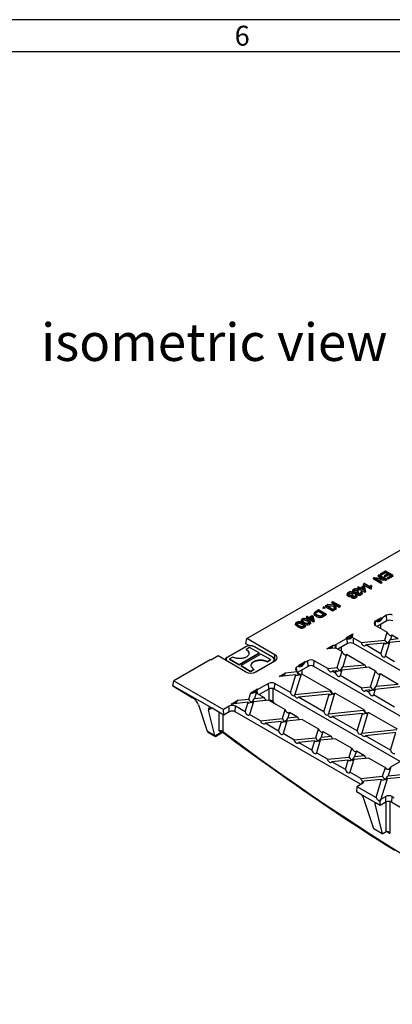
# Model space of a CAD drawing. Units: millimetres. Extents: x 56 to 3304, y 56 to 2320.
# Drawn here: x 2114 to 2391, y 1586 to 2320 of the extents above; entities that cross this region are included whole.
import ezdxf

# ---------------------------------------------------------------- set-up
doc = ezdxf.new("R2010")
doc.units = ezdxf.units.MM
doc.header["$LTSCALE"] = 8
doc.layers.add('HAURATON_FRAME_LOGO', color=1, linetype='Continuous')
doc.layers.add('HAURATON_TEXT', color=40, linetype='Continuous')
doc.layers.add('HAURATON_PRODUCT_CONTOUR', color=7, linetype='Continuous', lineweight=25)
doc.styles.add('SLDTEXTSTYLE1', font='GOTHIC.TTF', dxfattribs={"width": 0.913})
doc.styles.add('SLDTEXTSTYLE2', font='ARIAL.TTF', dxfattribs={"width": 0.948})

msp = doc.modelspace()

# ---------------------------------------------------------------- linework, layer by layer
at = {"layer": 'HAURATON_FRAME_LOGO'}
for p, q in [((3304, 2320), (56, 2320)), ((3280, 2296), (80, 2296))]:
    msp.add_line(p, q, dxfattribs=at)
at = {"layer": 'HAURATON_PRODUCT_CONTOUR'}
for p, q in [((2282.83, 1858.68), (2403.91, 1928.58)), ((2382.44, 1906.89), (2386.2, 1909.06)), ((2386.05, 1908.66), (2382.72, 1906.73)), ((2388.39, 1907.31), (2386.05, 1908.66)), ((2386.05, 1908.66), (2386.05, 1907.63)), ((2386.2, 1909.06), (2391.47, 1906.01)), ((2377.26, 1903.9), (2376.88, 1903.09)), ((2382.54, 1899.82), (2376.88, 1903.09)), ((2377.26, 1903.9), (2377.81, 1904.22)), ((2382.54, 1900.86), (2377.26, 1903.9)), ((2377.81, 1904.22), (2385.49, 1903.25)), ((2385.96, 1902.83), (2378.28, 1903.8)), ((2378.28, 1903.8), (2382.96, 1901.1)), ((2380.82, 1905.95), (2380.44, 1905.14)), ((2383.2, 1903.54), (2380.44, 1905.14)), ((2386.05, 1901.85), (2380.44, 1902.55)), ((2380.82, 1905.95), (2381.24, 1906.2)), ((2385.49, 1903.25), (2380.82, 1905.95)), ((2381.24, 1906.2), (2386.51, 1903.15)), ((2382.44, 1906.89), (2382.06, 1906.08)), ((2382.72, 1905.7), (2382.06, 1906.08)), ((2382.72, 1906.73), (2382.44, 1906.89)), ((2382.96, 1901.1), (2382.54, 1900.86)), ((2386.05, 1907.63), (2382.72, 1905.7)), ((2382.72, 1906.73), (2382.72, 1905.7)), ((2382.96, 1901.1), (2383.34, 1900.28)), ((2385.41, 1905.59), (2385.04, 1904.78)), ((2385.69, 1904.4), (2385.04, 1904.78)), ((2385.41, 1905.59), (2388.39, 1907.31)), ((2385.69, 1905.44), (2385.41, 1905.59)), ((2388.66, 1907.15), (2385.69, 1905.44)), ((2388.66, 1906.12), (2385.69, 1904.4)), ((2385.69, 1905.44), (2385.69, 1904.4)), ((2386.51, 1903.15), (2385.96, 1902.83)), ((2385.96, 1902.83), (2386.05, 1901.85)), ((2387.49, 1906.79), (2386.05, 1907.63)), ((2386.89, 1902.33), (2386.05, 1901.85)), ((2386.51, 1903.15), (2386.89, 1902.33)), ((2387.59, 1904.09), (2387.21, 1903.27)), ((2387.86, 1902.89), (2387.21, 1903.27)), ((2387.59, 1904.09), (2390.78, 1905.93)), ((2387.86, 1903.93), (2387.59, 1904.09)), ((2391.47, 1906.01), (2387.86, 1903.93)), ((2391.85, 1905.2), (2387.86, 1902.89)), ((2387.86, 1903.93), (2387.86, 1902.89)), ((2390.78, 1905.93), (2388.66, 1907.15)), ((2388.66, 1907.15), (2388.66, 1906.12)), ((2389.89, 1905.41), (2388.66, 1906.12)), ((2361.75, 1894.71), (2361.49, 1893.92)), ((2362.7, 1895.26), (2362.89, 1894.34)), ((2365.24, 1895.61), (2364.91, 1895.38)), ((2365.62, 1894.83), (2364.97, 1894.36)), ((2365.56, 1897.15), (2365.18, 1896.33)), ((2366.14, 1895.78), (2365.18, 1896.33)), ((2365.21, 1893.76), (2365.43, 1893.91)), ((2365.43, 1893.91), (2365.62, 1893.78)), ((2365.56, 1897.15), (2365.91, 1897.35)), ((2366.94, 1896.35), (2365.56, 1897.15)), ((2365.76, 1893.46), (2365.62, 1893.78)), ((2366.21, 1895.93), (2365.83, 1895.12)), ((2366.56, 1894.7), (2365.83, 1895.12)), ((2365.91, 1897.35), (2367.28, 1896.55)), ((2366.21, 1895.93), (2366.94, 1896.35)), ((2366.56, 1895.73), (2366.21, 1895.93)), ((2367.28, 1896.15), (2366.56, 1895.73)), ((2366.56, 1895.73), (2366.56, 1894.7)), ((2367.28, 1895.12), (2366.56, 1894.7)), ((2367.28, 1896.55), (2369.75, 1897.98)), ((2370.77, 1894.14), (2367.28, 1896.15)), ((2367.28, 1896.15), (2367.28, 1895.12)), ((2370.77, 1893.11), (2367.28, 1895.12)), ((2369.78, 1897.59), (2367.63, 1896.35)), ((2367.63, 1896.35), (2370.41, 1894.75)), ((2367.79, 1893.64), (2368.17, 1893.82)), ((2369.58, 1896.44), (2368.53, 1895.83)), ((2369.91, 1899.66), (2369.53, 1898.84)), ((2375.19, 1895.58), (2369.53, 1898.84)), ((2369.78, 1897.59), (2369.58, 1896.44)), ((2369.89, 1895.05), (2369.58, 1896.44)), ((2369.75, 1897.98), (2370.22, 1897.7)), ((2370.41, 1894.75), (2369.78, 1897.59)), ((2369.91, 1899.66), (2370.26, 1899.86)), ((2375.19, 1896.61), (2369.91, 1899.66)), ((2370.22, 1897.7), (2370.99, 1894.27)), ((2370.22, 1897.7), (2370.48, 1896.96)), ((2370.26, 1899.86), (2374.92, 1897.17)), ((2370.48, 1896.96), (2371.27, 1893.4)), ((2370.99, 1894.27), (2370.77, 1894.14)), ((2370.77, 1894.14), (2370.77, 1893.11)), ((2370.99, 1894.27), (2371.27, 1893.4)), ((2375.02, 1897.99), (2374.77, 1897.25)), ((2375.35, 1896.71), (2375.19, 1896.61)), ((2375.19, 1896.61), (2375.19, 1895.58)), ((2375.65, 1895.85), (2375.19, 1895.58)), ((2375.24, 1898.49), (2375.5, 1898.34)), ((2382.54, 1900.86), (2382.54, 1899.82)), ((2383.34, 1900.28), (2382.54, 1899.82)), ((2346.31, 1886.03), (2346.73, 1886.27)), ((2346.73, 1886.27), (2352, 1883.23)), ((2357.76, 1892.41), (2357.5, 1891.62)), ((2358.72, 1892.96), (2358.91, 1892.04)), ((2361.25, 1893.31), (2360.92, 1893.08)), ((2361.63, 1892.52), (2360.98, 1892.06)), ((2361.22, 1891.45), (2361.45, 1891.61)), ((2361.45, 1891.61), (2361.64, 1891.47)), ((2361.77, 1891.16), (2361.64, 1891.47)), ((2361.77, 1891.16), (2361.89, 1890.59)), ((2363.8, 1891.34), (2364.18, 1891.52)), ((2364.71, 1890.34), (2364.45, 1891.13)), ((2365.76, 1893.46), (2365.87, 1892.89)), ((2368.7, 1892.64), (2368.43, 1893.43)), ((2371.27, 1893.4), (2370.77, 1893.11)), ((2334.41, 1879.17), (2336.25, 1880.23)), ((2336.1, 1879.83), (2334.75, 1879.04)), ((2334.75, 1879.04), (2334.94, 1878.12)), ((2340.83, 1877.09), (2336.1, 1879.83)), ((2336.1, 1879.83), (2336.1, 1878.79)), ((2336.25, 1880.23), (2341.53, 1877.18)), ((2339.76, 1882.25), (2339.38, 1881.44)), ((2340.11, 1881.02), (2339.38, 1881.44)), ((2339.76, 1882.25), (2340.11, 1882.45)), ((2340.11, 1882.05), (2339.76, 1882.25)), ((2340.11, 1882.45), (2340.45, 1882.25)), ((2340.45, 1882.25), (2340.11, 1882.05)), ((2340.11, 1882.05), (2340.11, 1881.02)), ((2340.83, 1881.44), (2340.11, 1881.02)), ((2340.45, 1882.25), (2340.83, 1881.44)), ((2341.51, 1883.26), (2341.13, 1882.45)), ((2346.79, 1879.18), (2341.13, 1882.45)), ((2341.51, 1883.26), (2341.86, 1883.46)), ((2346.79, 1880.22), (2341.51, 1883.26)), ((2341.86, 1883.46), (2347.14, 1880.42)), ((2342.66, 1883.92), (2342.24, 1883.25)), ((2342.66, 1883.92), (2343.16, 1884.22)), ((2348.15, 1883.5), (2342.66, 1883.92)), ((2347.89, 1882.54), (2342.76, 1882.94)), ((2343.16, 1884.22), (2348.15, 1883.76)), ((2346.31, 1886.03), (2345.93, 1885.22)), ((2347.89, 1884.09), (2345.93, 1885.22)), ((2348.15, 1884.97), (2346.31, 1886.03)), ((2347.14, 1880.42), (2346.79, 1880.22)), ((2346.79, 1880.22), (2346.79, 1879.18)), ((2347.51, 1879.6), (2346.79, 1879.18)), ((2347.14, 1880.42), (2347.51, 1879.6)), ((2348.15, 1884.97), (2347.89, 1884.09)), ((2347.89, 1883.79), (2347.89, 1884.09)), ((2348.15, 1883.5), (2347.89, 1882.54)), ((2347.89, 1879.82), (2347.89, 1882.54)), ((2348.15, 1881.01), (2347.89, 1879.82)), ((2348.98, 1880.45), (2347.89, 1879.82)), ((2348.15, 1883.76), (2348.15, 1884.97)), ((2348.15, 1881.01), (2348.15, 1883.5)), ((2348.71, 1881.33), (2348.15, 1881.01)), ((2351.58, 1882.99), (2348.71, 1884.64)), ((2348.71, 1884.64), (2348.71, 1881.33)), ((2348.71, 1884.64), (2348.98, 1883.45)), ((2348.71, 1881.33), (2348.98, 1880.45)), ((2348.98, 1883.45), (2348.98, 1880.45)), ((2351.58, 1881.95), (2348.98, 1883.45)), ((2352, 1883.23), (2351.58, 1882.99)), ((2351.58, 1882.99), (2351.58, 1881.95)), ((2352.38, 1882.41), (2351.58, 1881.95)), ((2352, 1883.23), (2352.38, 1882.41)), ((2323.46, 1872.67), (2323.19, 1871.88)), ((2324.33, 1873.12), (2324.52, 1872.19)), ((2327.33, 1875.07), (2326.95, 1874.26)), ((2327.91, 1873.7), (2326.95, 1874.26)), ((2327.33, 1875.07), (2327.67, 1875.27)), ((2328.7, 1874.28), (2327.33, 1875.07)), ((2327.98, 1873.86), (2327.6, 1873.04)), ((2327.67, 1875.27), (2329.05, 1874.48)), ((2328.01, 1872.47), (2327.82, 1871.54)), ((2327.98, 1873.86), (2328.7, 1874.28)), ((2328.32, 1873.66), (2327.98, 1873.86)), ((2329.05, 1874.08), (2328.32, 1873.66)), ((2328.32, 1873.66), (2328.32, 1872.69)), ((2329.05, 1873.04), (2328.38, 1872.66)), ((2329.05, 1874.48), (2331.52, 1875.9)), ((2332.53, 1872.07), (2329.05, 1874.08)), ((2329.05, 1874.08), (2329.05, 1873.04)), ((2332.53, 1871.03), (2329.05, 1873.04)), ((2331.54, 1875.52), (2329.4, 1874.28)), ((2329.4, 1874.28), (2332.18, 1872.67)), ((2331.35, 1874.37), (2330.29, 1873.76)), ((2331.54, 1875.52), (2331.35, 1874.37)), ((2331.66, 1872.97), (2331.35, 1874.37)), ((2331.52, 1875.9), (2331.99, 1875.63)), ((2332.18, 1872.67), (2331.54, 1875.52)), ((2331.99, 1875.63), (2332.76, 1872.2)), ((2331.99, 1875.63), (2332.24, 1874.89)), ((2332.24, 1874.89), (2333.04, 1871.33)), ((2332.76, 1872.2), (2332.53, 1872.07)), ((2332.53, 1872.07), (2332.53, 1871.03)), ((2332.76, 1872.2), (2333.04, 1871.33)), ((2333.29, 1878.12), (2333.03, 1877.33)), ((2333.73, 1877.93), (2333.86, 1877.53)), ((2336.1, 1878.79), (2334.94, 1878.12)), ((2339.94, 1876.58), (2336.1, 1878.79)), ((2339.5, 1876.32), (2340.83, 1877.09)), ((2341.53, 1877.18), (2339.78, 1876.17)), ((2339.78, 1876.17), (2339.97, 1875.25)), ((2341.9, 1876.36), (2339.97, 1875.25)), ((2341.53, 1877.18), (2341.9, 1876.36)), ((2377.87, 1871.45), (2382.65, 1874.21)), ((2379.23, 1871.59), (2377.87, 1871.45)), ((2379.23, 1871.59), (2378.59, 1871.22)), ((2387.13, 1871.85), (2379.94, 1867.7)), ((2382.65, 1874.21), (2384, 1874.34)), ((2386.95, 1876.04), (2384, 1874.34)), ((2387.13, 1871.85), (2386.95, 1876.04)), ((2319.37, 1870.31), (2319.1, 1869.52)), ((2320.24, 1870.75), (2320.43, 1869.83)), ((2323.92, 1870.11), (2323.73, 1869.18)), ((2325.49, 1868.78), (2325.31, 1868.18)), ((2326.18, 1868.06), (2325.92, 1868.85)), ((2329.59, 1871.14), (2329.4, 1870.54)), ((2330.27, 1870.42), (2330.01, 1871.21)), ((2333.04, 1871.33), (2332.53, 1871.03)), ((2378.71, 1868.41), (2378.59, 1871.22)), ((2378.59, 1868.48), (2387.46, 1863.36)), ((2382.4, 1869.12), (2382.4, 1866.28)), ((2282.02, 1854.85), (2282.83, 1858.68)), ((2303.74, 1846.61), (2282.83, 1858.68)), ((2356.73, 1858.6), (2349.25, 1854.28)), ((2356.73, 1858.6), (2356.97, 1859.38)), ((2356.97, 1859.38), (2361.74, 1862.14)), ((2357.79, 1854.91), (2357.64, 1858.17)), ((2361.74, 1862.14), (2360.96, 1859.58)), ((2362.16, 1854.91), (2362.34, 1859.1)), ((2368.04, 1855.82), (2362.34, 1859.1)), ((2368.04, 1855.82), (2385.71, 1857.61)), ((2385.71, 1857.61), (2387.46, 1863.36)), ((2390.81, 1861.43), (2389.77, 1858.03)), ((2389.77, 1858.03), (2395.66, 1858.63)), ((2390.81, 1861.43), (2395.66, 1858.63)), ((2281.76, 1852.63), (2268.33, 1844.87)), ((2282.01, 1852.6), (2268.58, 1844.85)), ((2284.5, 1853.42), (2282.02, 1854.85)), ((2284.84, 1852.03), (2282.37, 1850.6)), ((2282.37, 1850.6), (2282.37, 1850.36)), ((2291.91, 1847.95), (2284.84, 1852.03)), ((2301.81, 1844.85), (2288.38, 1852.6)), ((2302.06, 1844.87), (2288.63, 1852.63)), ((2342.33, 1850.93), (2347.1, 1853.69)), ((2349.12, 1851.62), (2342.33, 1850.93)), ((2347.1, 1853.69), (2348.68, 1853.85)), ((2349.37, 1851.47), (2349.25, 1854.28)), ((2349.25, 1851.54), (2353.77, 1848.93)), ((2357.79, 1854.91), (2350.6, 1850.76)), ((2353.06, 1852.18), (2353.06, 1849.34)), ((2455.61, 1800.96), (2362.16, 1854.91)), ((2384.99, 1855.27), (2371.38, 1853.89)), ((2382.59, 1847.41), (2371.38, 1853.89)), ((2382.59, 1847.41), (2384.99, 1855.27)), ((2389.05, 1855.68), (2385.93, 1845.48)), ((2399.01, 1856.7), (2389.05, 1855.68)), ((2255.4, 1842.85), (2228.37, 1827.24)), ((2255.87, 1842.57), (2255.4, 1842.85)), ((2261.35, 1845.74), (2255.87, 1842.57)), ((2281.78, 1833.94), (2261.35, 1845.74)), ((2272.47, 1844.89), (2269.99, 1843.46)), ((2269.99, 1843.46), (2277.06, 1839.38)), ((2269.99, 1843.46), (2269.99, 1843.22)), ((2269.99, 1843.22), (2277.06, 1839.13)), ((2277.06, 1839.38), (2291.91, 1847.95)), ((2277.06, 1839.13), (2291.91, 1847.71)), ((2293.33, 1847.13), (2278.48, 1838.56)), ((2291.91, 1847.95), (2291.91, 1847.71)), ((2300.4, 1843.05), (2293.33, 1847.13)), ((2297.92, 1841.62), (2300.4, 1843.05)), ((2297.92, 1841.38), (2300.4, 1842.81)), ((2300.4, 1843.05), (2300.4, 1842.81)), ((2303.58, 1843.05), (2303.74, 1846.61)), ((2303.63, 1842.04), (2303.63, 1842.6)), ((2303.63, 1842.6), (2303.63, 1842.59)), ((2350.16, 1837.09), (2353.77, 1848.93)), ((2357.12, 1847), (2354.22, 1837.51)), ((2357.12, 1847), (2370.66, 1839.18)), ((2392.93, 1841.45), (2385.93, 1845.48)), ((2277.06, 1839.38), (2277.06, 1839.13)), ((2278.48, 1838.56), (2285.55, 1834.48)), ((2278.48, 1838.56), (2278.48, 1838.32)), ((2278.48, 1838.32), (2285.55, 1834.24)), ((2285.55, 1834.48), (2288.02, 1835.91)), ((2285.55, 1834.24), (2288.02, 1835.66)), ((2288.02, 1835.91), (2288.02, 1835.66)), ((2288.38, 1833.42), (2301.81, 1841.18)), ((2289.6, 1833.94), (2303.74, 1842.1)), ((2297.92, 1841.62), (2297.92, 1841.38)), ((2321.18, 1838.08), (2319.9, 1837.34)), ((2320.02, 1834.53), (2319.9, 1837.34)), ((2328.44, 1837.97), (2320.6, 1833.45)), ((2321.18, 1838.08), (2321.42, 1838.86)), ((2321.42, 1838.86), (2326.19, 1841.62)), ((2323.71, 1835.24), (2323.71, 1832.13)), ((2328.26, 1842.16), (2325.96, 1840.83)), ((2326.19, 1841.62), (2325.96, 1840.83)), ((2328.44, 1837.97), (2328.26, 1842.16)), ((2332.81, 1837.97), (2333, 1842.16)), ((2426.27, 1784.02), (2332.81, 1837.97)), ((2343.03, 1836.37), (2333, 1842.16)), ((2343.03, 1836.37), (2350.16, 1837.09)), ((2353.5, 1835.16), (2352.25, 1831.05)), ((2374, 1837.25), (2353.5, 1835.16)), ((2354.22, 1837.51), (2370.66, 1839.18)), ((2374, 1837.25), (2378.66, 1834.56)), ((2285.55, 1834.48), (2285.55, 1834.24)), ((2288.34, 1833.4), (2288.38, 1833.42)), ((2288.38, 1833.42), (2288.39, 1833.41)), ((2306.78, 1830.41), (2311.56, 1833.16)), ((2319.23, 1831.67), (2306.78, 1830.41)), ((2311.56, 1833.16), (2319.94, 1834.02)), ((2315.22, 1818.55), (2319.23, 1831.67)), ((2323.28, 1832.09), (2318.67, 1816.99)), ((2319.9, 1834.6), (2320.09, 1834.5)), ((2319.94, 1834.02), (2320.09, 1834.5)), ((2320.89, 1833.09), (2320.89, 1833.61)), ((2324.11, 1832.17), (2323.28, 1832.09)), ((2324.11, 1832.17), (2344.98, 1820.13)), ((2349.44, 1834.75), (2346.38, 1834.44)), ((2348.9, 1832.98), (2346.38, 1834.44)), ((2348.9, 1832.98), (2349.44, 1834.75)), ((2367.92, 1822), (2352.25, 1831.05)), ((2375.05, 1822.73), (2378.66, 1834.56)), ((2382.01, 1832.63), (2379.11, 1823.14)), ((2382.01, 1832.63), (2395.55, 1824.81)), ((2227.74, 1823.52), (2228.37, 1827.24)), ((2256.91, 1806.68), (2227.74, 1823.52)), ((2227.74, 1823.52), (2242.4, 1814.58)), ((2228.37, 1827.24), (2265.39, 1805.87)), ((2285.87, 1818.34), (2290.65, 1821.09)), ((2290.65, 1821.09), (2290.41, 1820.31)), ((2298.91, 1825.22), (2290.56, 1820.4)), ((2290.68, 1817.59), (2290.56, 1820.4)), ((2299.1, 1821.03), (2291.91, 1816.88)), ((2299.1, 1821.03), (2298.91, 1825.22)), ((2299.33, 1812.6), (2299.33, 1821.15)), ((2302.15, 1821.48), (2302.15, 1811.66)), ((2303.47, 1821.03), (2303.65, 1825.22)), ((2396.92, 1767.08), (2303.47, 1821.03)), ((2315.22, 1818.55), (2303.65, 1825.22)), ((2367.92, 1822), (2375.05, 1822.73)), ((2374.33, 1820.38), (2371.27, 1820.07)), ((2373.79, 1818.61), (2374.33, 1820.38)), ((2378.39, 1820.8), (2377.14, 1816.68)), ((2398.89, 1822.88), (2378.39, 1820.8)), ((2379.11, 1823.14), (2395.55, 1824.81)), ((2276.01, 1812.64), (2284.39, 1813.5)), ((2284.39, 1813.5), (2285.87, 1818.34)), ((2289.8, 1818.33), (2288.45, 1813.91)), ((2288.45, 1813.91), (2295.77, 1814.65)), ((2290.56, 1817.66), (2295.77, 1814.65)), ((2318.67, 1816.99), (2344.83, 1819.65)), ((2344.12, 1817.31), (2321.37, 1814.99)), ((2340.11, 1804.18), (2321.37, 1814.99)), ((2340.11, 1804.18), (2344.12, 1817.31)), ((2348.17, 1817.72), (2343.56, 1802.62)), ((2344.83, 1819.65), (2344.98, 1820.13)), ((2349, 1817.8), (2348.17, 1817.72)), ((2349, 1817.8), (2369.87, 1805.76)), ((2373.79, 1818.61), (2371.27, 1820.07)), ((2392.81, 1807.63), (2377.14, 1816.68)), ((2246.75, 1809.31), (2253.27, 1789.64)), ((2256.73, 1806.78), (2254.34, 1805.4)), ((2265.57, 1801.68), (2256.91, 1806.68)), ((2269.57, 1808.28), (2265.39, 1805.87)), ((2265.57, 1801.68), (2265.39, 1805.87)), ((2269.75, 1804.09), (2269.57, 1808.28)), ((2271.23, 1809.89), (2276.01, 1812.64)), ((2283.68, 1811.15), (2271.23, 1809.89)), ((2274.12, 1804.09), (2274.31, 1808.28)), ((2281.53, 1804.11), (2274.31, 1808.28)), ((2281.53, 1804.11), (2283.68, 1811.15)), ((2287.74, 1811.57), (2284.87, 1802.18)), ((2299.11, 1812.72), (2287.74, 1811.57)), ((2299.11, 1812.72), (2311.29, 1805.69)), ((2301.14, 1811.55), (2301.28, 1811.63)), ((2301.66, 1811.25), (2301.84, 1811.36)), ((2302.25, 1811.06), (2302.74, 1810.63)), ((2309.28, 1799.13), (2311.29, 1805.69)), ((2369.72, 1805.28), (2369.87, 1805.76)), ((2258.97, 1786.35), (2254.34, 1805.4)), ((2262.2, 1789.79), (2262.2, 1803.63)), ((2265.02, 1802), (2265.02, 1789.31)), ((2269.75, 1804.09), (2265.57, 1801.68)), ((2367.58, 1750.14), (2274.12, 1804.09)), ((2293.03, 1797.47), (2284.87, 1802.18)), ((2293.03, 1797.47), (2309.28, 1799.13)), ((2324, 1798.36), (2312.63, 1797.2)), ((2314.63, 1803.76), (2313.34, 1799.54)), ((2313.34, 1799.54), (2320.66, 1800.29)), ((2314.63, 1803.76), (2320.66, 1800.29)), ((2324, 1798.36), (2336.18, 1791.32)), ((2343.56, 1802.62), (2369.72, 1805.28)), ((2369.01, 1802.94), (2346.26, 1800.62)), ((2365, 1789.81), (2346.26, 1800.62)), ((2365, 1789.81), (2369.01, 1802.94)), ((2373.06, 1803.35), (2368.45, 1788.25)), ((2373.89, 1803.43), (2373.06, 1803.35)), ((2373.89, 1803.43), (2394.76, 1791.39)), ((2308.57, 1796.79), (2296.37, 1795.54)), ((2306.42, 1789.74), (2296.37, 1795.54)), ((2306.42, 1789.74), (2308.57, 1796.79)), ((2312.63, 1797.2), (2309.76, 1787.81)), ((2334.17, 1784.76), (2336.18, 1791.32)), ((2368.45, 1788.25), (2394.61, 1790.91)), ((2258.97, 1786.35), (2253.27, 1789.64)), ((2254.06, 1788.75), (2259.26, 1785.75)), ((2259.03, 1786.16), (2264.13, 1789.11)), ((2259.33, 1785.75), (2264.77, 1788.88)), ((2317.92, 1783.1), (2309.76, 1787.81)), ((2317.92, 1783.1), (2334.17, 1784.76)), ((2348.89, 1783.99), (2337.52, 1782.83)), ((2339.52, 1789.39), (2338.23, 1785.17)), ((2338.23, 1785.17), (2345.55, 1785.92)), ((2339.52, 1789.39), (2345.55, 1785.92)), ((2348.89, 1783.99), (2361.07, 1776.96)), ((2393.9, 1788.57), (2371.15, 1786.25)), ((2389.89, 1775.44), (2371.15, 1786.25)), ((2389.89, 1775.44), (2393.9, 1788.57)), ((2333.46, 1782.42), (2321.26, 1781.17)), ((2331.31, 1775.38), (2321.26, 1781.17)), ((2331.31, 1775.38), (2333.46, 1782.42)), ((2337.52, 1782.83), (2334.65, 1773.45)), ((2359.07, 1770.39), (2361.07, 1776.96)), ((2342.81, 1768.74), (2334.65, 1773.45)), ((2342.81, 1768.74), (2359.07, 1770.39)), ((2373.78, 1769.62), (2362.41, 1768.46)), ((2364.41, 1775.03), (2363.12, 1770.8)), ((2363.12, 1770.8), (2370.44, 1771.55)), ((2364.41, 1775.03), (2370.44, 1771.55)), ((2373.78, 1769.62), (2385.18, 1763.04)), ((2358.35, 1768.05), (2346.15, 1766.81)), ((2356.2, 1761.01), (2346.15, 1766.81)), ((2356.2, 1761.01), (2358.35, 1768.05)), ((2362.41, 1768.46), (2359.54, 1759.08)), ((2383.96, 1756.02), (2385.99, 1762.69)), ((2390.05, 1763.12), (2388.01, 1756.44)), ((2390.05, 1763.12), (2398.28, 1767.86)), ((2367.7, 1754.37), (2359.54, 1759.08)), ((2367.7, 1754.37), (2383.96, 1756.02)), ((2413.46, 1756.75), (2387.3, 1754.09)), ((2388.01, 1756.44), (2414.17, 1759.1)), ((2364.75, 1748.51), (2364.57, 1744.53)), ((2364.75, 1748.51), (2368.93, 1750.92)), ((2364.75, 1748.51), (2379.13, 1740.21)), ((2368.81, 1750.85), (2368.88, 1752.45)), ((2369.91, 1752.32), (2369.9, 1752.18)), ((2383.24, 1753.68), (2369.91, 1752.32)), ((2379.13, 1740.21), (2383.24, 1753.68)), ((2387.3, 1754.09), (2382.69, 1738.99)), ((2367.59, 1742.79), (2364.57, 1744.53)), ((2379.23, 1736.07), (2367.59, 1742.79)), ((2377.3, 1716.77), (2369.38, 1740.65)), ((2386.24, 1740.93), (2382.93, 1739.01)), ((2386.43, 1736.74), (2386.24, 1740.93)), ((2390.79, 1736.74), (2390.98, 1740.93)), ((2390.98, 1740.93), (2392.59, 1740)), ((2379.15, 1736.11), (2378.2, 1735.56)), ((2378.2, 1735.56), (2383.66, 1713.1)), ((2382.25, 1734.33), (2379.23, 1736.07)), ((2382.25, 1734.33), (2382.1, 1737.59)), ((2386.43, 1736.74), (2382.25, 1734.33)), ((2382.69, 1738.99), (2382.93, 1739.01)), ((2386.53, 1714.75), (2386.53, 1736.8)), ((2389.36, 1737.21), (2389.36, 1713.29)), ((2390.79, 1736.74), (2484.25, 1682.79)), ((2383.66, 1713.1), (2377.3, 1716.77)), ((2383.66, 1713.1), (2386.53, 1714.75)), ((2389.36, 1713.29), (2386.68, 1714.83))]:
    msp.add_line(p, q, dxfattribs=at)
at = {"layer": 'HAURATON_PRODUCT_CONTOUR', "flags": 128}
for points in [[(2362.17, 1892.63), (2361.87, 1892.84), (2361.63, 1893.08), (2361.5, 1893.33), (2361.44, 1893.59), (2361.46, 1893.83), (2361.5, 1893.92)], [(2362.36, 1893.55), (2362.09, 1893.74), (2361.89, 1893.95), (2361.76, 1894.18), (2361.71, 1894.41), (2361.73, 1894.62), (2361.8, 1894.83), (2361.94, 1895.03), (2362.13, 1895.22), (2362.45, 1895.44)], [(2362.7, 1895.26), (2362.5, 1895.13), (2362.33, 1894.98), (2362.15, 1894.67), (2362.16, 1894.35), (2362.24, 1894.18), (2362.36, 1894.02), (2362.71, 1893.75)], [(2365.17, 1892.27), (2365, 1892.39), (2364.87, 1892.52), (2364.79, 1892.66), (2364.76, 1892.81), (2364.81, 1893.08), (2365.12, 1893.6)], [(2364.91, 1895.38), (2364.94, 1894.87), (2364.97, 1894.36)], [(2365.62, 1893.78), (2365.38, 1893.6), (2365.2, 1893.39), (2365.07, 1893.11), (2365.1, 1892.87), (2365.25, 1892.66), (2365.49, 1892.48)], [(2365.24, 1895.61), (2365.43, 1895.22), (2365.62, 1894.83)], [(2367.79, 1893.64), (2367.61, 1893.25), (2367.43, 1892.86)], [(2367.54, 1892.51), (2367.73, 1892.65), (2367.89, 1892.79), (2368.02, 1893.07), (2367.99, 1893.35), (2367.79, 1893.64)], [(2368.17, 1893.82), (2368.34, 1893.6), (2368.45, 1893.37), (2368.48, 1893.19), (2368.45, 1893.01), (2368.37, 1892.83), (2368.23, 1892.66), (2368.05, 1892.51), (2367.84, 1892.37)], [(2375.35, 1896.71), (2375.5, 1896.28), (2375.65, 1895.85)], [(2375.5, 1898.34), (2375.65, 1897.95), (2375.8, 1897.56)], [(2358.19, 1890.33), (2357.88, 1890.54), (2357.65, 1890.78), (2357.51, 1891.03), (2357.46, 1891.29), (2357.48, 1891.53), (2357.51, 1891.62)], [(2358.38, 1891.25), (2358.11, 1891.44), (2357.9, 1891.65), (2357.78, 1891.88), (2357.73, 1892.11), (2357.74, 1892.32), (2357.81, 1892.52), (2357.95, 1892.73), (2358.15, 1892.92), (2358.47, 1893.14)], [(2358.72, 1892.96), (2358.51, 1892.83), (2358.34, 1892.67), (2358.17, 1892.37), (2358.18, 1892.05), (2358.25, 1891.88), (2358.38, 1891.72), (2358.73, 1891.45)], [(2358.38, 1891.25), (2358.32, 1890.98), (2358.26, 1890.7), (2358.19, 1890.33)], [(2360.82, 1890.75), (2360.69, 1890.36), (2360.56, 1889.97)], [(2361.18, 1889.97), (2361.02, 1890.08), (2360.89, 1890.21), (2360.81, 1890.36), (2360.77, 1890.51), (2360.83, 1890.78), (2361.13, 1891.3)], [(2360.92, 1893.08), (2360.95, 1892.57), (2360.98, 1892.06)], [(2361.18, 1889.97), (2361.13, 1889.69), (2361.07, 1889.41), (2360.99, 1889.04)], [(2361.64, 1891.47), (2361.4, 1891.29), (2361.21, 1891.09), (2361.08, 1890.81), (2361.11, 1890.57), (2361.27, 1890.35), (2361.5, 1890.18)], [(2361.25, 1893.31), (2361.44, 1892.92), (2361.63, 1892.52)], [(2361.89, 1890.59), (2361.63, 1890.4), (2361.46, 1890.21)], [(2362.36, 1893.55), (2362.31, 1893.28), (2362.25, 1893), (2362.17, 1892.63)], [(2363.8, 1891.34), (2363.63, 1890.95), (2363.45, 1890.56)], [(2363.68, 1890.3), (2363.61, 1890.4), (2363.45, 1890.56)], [(2363.56, 1890.21), (2363.75, 1890.34), (2363.9, 1890.49), (2364.04, 1890.76), (2364.01, 1891.05), (2363.8, 1891.34)], [(2364.18, 1891.52), (2364.36, 1891.3), (2364.47, 1891.07), (2364.49, 1890.89), (2364.46, 1890.71), (2364.38, 1890.53), (2364.25, 1890.36), (2364.07, 1890.21), (2363.85, 1890.07)], [(2363.85, 1890.07), (2363.91, 1889.79), (2363.97, 1889.51), (2364.04, 1889.14)], [(2364.7, 1890.34), (2364.75, 1890.21), (2364.75, 1890), (2364.7, 1889.79), (2364.58, 1889.59), (2364.41, 1889.4), (2364.19, 1889.24), (2364.04, 1889.14)], [(2364.8, 1893.05), (2364.67, 1892.66), (2364.54, 1892.27)], [(2365.17, 1892.27), (2365.11, 1891.99), (2365.06, 1891.71), (2364.98, 1891.34)], [(2365.87, 1892.89), (2365.62, 1892.7), (2365.45, 1892.51)], [(2367.67, 1892.6), (2367.59, 1892.71), (2367.43, 1892.86)], [(2367.84, 1892.37), (2367.89, 1892.09), (2367.95, 1891.81), (2368.03, 1891.44)], [(2368.69, 1892.64), (2368.73, 1892.52), (2368.74, 1892.3), (2368.68, 1892.09), (2368.57, 1891.89), (2368.4, 1891.7), (2368.18, 1891.54), (2368.03, 1891.44)], [(2334.65, 1876.22), (2334.2, 1876.52), (2333.8, 1876.85), (2333.49, 1877.2), (2333.35, 1877.45), (2333.27, 1877.71), (2333.26, 1877.97), (2333.34, 1878.23), (2333.49, 1878.45), (2333.69, 1878.66), (2334.03, 1878.92), (2334.41, 1879.17)], [(2334.75, 1879.04), (2334.34, 1878.78), (2334.04, 1878.54), (2333.82, 1878.26), (2333.75, 1878.1), (2333.73, 1877.93)], [(2324.13, 1870.38), (2323.83, 1870.61), (2323.42, 1871.03), (2323.26, 1871.27), (2323.17, 1871.53), (2323.16, 1871.72), (2323.2, 1871.88)], [(2325.11, 1870.79), (2324.53, 1871.15), (2324.02, 1871.53), (2323.62, 1871.96), (2323.5, 1872.17), (2323.43, 1872.39), (2323.48, 1872.72), (2323.71, 1873.02), (2324.06, 1873.27)], [(2324.33, 1873.12), (2324.16, 1872.99), (2324.02, 1872.86), (2323.89, 1872.54), (2323.9, 1872.36), (2323.96, 1872.17), (2324.12, 1871.95), (2324.33, 1871.75), (2324.86, 1871.36), (2325.46, 1870.99)], [(2327.82, 1871.54), (2326.91, 1872.02), (2326.51, 1872.19), (2326.08, 1872.33), (2325.59, 1872.4), (2325.1, 1872.38), (2324.74, 1872.29), (2324.52, 1872.19)], [(2328.36, 1872.67), (2328.93, 1872.31), (2329.45, 1871.93), (2329.85, 1871.5), (2329.97, 1871.29), (2330.04, 1871.07), (2329.99, 1870.73), (2329.89, 1870.58), (2329.76, 1870.43), (2329.41, 1870.19)], [(2334.47, 1875.3), (2333.98, 1875.62), (2333.56, 1875.97), (2333.23, 1876.35), (2333.08, 1876.62), (2333, 1876.9), (2333, 1877.19), (2333.04, 1877.33)], [(2334.65, 1876.22), (2334.6, 1875.95), (2334.54, 1875.67), (2334.47, 1875.3)], [(2337.64, 1875.44), (2337.64, 1875.15), (2337.65, 1874.86), (2337.66, 1874.47)], [(2338.75, 1875.66), (2338.79, 1875.38), (2338.83, 1875.09), (2338.89, 1874.72)], [(2320.83, 1867.51), (2320.26, 1867.86), (2319.74, 1868.24), (2319.33, 1868.66), (2319.17, 1868.91), (2319.08, 1869.17), (2319.07, 1869.36), (2319.11, 1869.52)], [(2321.02, 1868.43), (2320.44, 1868.79), (2319.93, 1869.17), (2319.53, 1869.6), (2319.41, 1869.81), (2319.34, 1870.03), (2319.39, 1870.36), (2319.62, 1870.66), (2319.97, 1870.91)], [(2320.24, 1870.75), (2320.07, 1870.63), (2319.93, 1870.5), (2319.8, 1870.18), (2319.81, 1869.99), (2319.87, 1869.81), (2320.03, 1869.59), (2320.24, 1869.39), (2320.77, 1868.99), (2321.37, 1868.63)], [(2323.73, 1869.18), (2322.82, 1869.66), (2322.42, 1869.83), (2321.99, 1869.97), (2321.5, 1870.04), (2321.01, 1870.02), (2320.65, 1869.93), (2320.43, 1869.83)], [(2321.02, 1868.43), (2320.96, 1868.15), (2320.91, 1867.88), (2320.83, 1867.51)], [(2324.27, 1870.31), (2324.84, 1869.95), (2325.36, 1869.56), (2325.76, 1869.14), (2325.88, 1868.93), (2325.95, 1868.7), (2325.9, 1868.37), (2325.8, 1868.22), (2325.67, 1868.07), (2325.32, 1867.82)], [(2325.11, 1870.79), (2325.05, 1870.52), (2325, 1870.24), (2324.92, 1869.87)], [(2325.32, 1867.82), (2325.38, 1867.55), (2325.44, 1867.27), (2325.51, 1866.9)], [(2326.17, 1868.06), (2326.21, 1867.94), (2326.22, 1867.74), (2326.17, 1867.55), (2326.07, 1867.36), (2325.91, 1867.18), (2325.51, 1866.9)], [(2329.41, 1870.19), (2329.47, 1869.91), (2329.53, 1869.63), (2329.6, 1869.26)], [(2330.26, 1870.42), (2330.3, 1870.3), (2330.31, 1870.1), (2330.26, 1869.91), (2330.16, 1869.72), (2330, 1869.55), (2329.6, 1869.26)], [(2360.96, 1859.58), (2360.85, 1859.34), (2360.69, 1859.11), (2360.49, 1858.91), (2360.23, 1858.74), (2359.96, 1858.6), (2359.65, 1858.48), (2359.36, 1858.39), (2359.06, 1858.33), (2358.76, 1858.27), (2358.47, 1858.24), (2358.08, 1858.2), (2357.72, 1858.17), (2357.64, 1858.17)], [(2282.37, 1850.6), (2282.78, 1850.34), (2283.15, 1850.06), (2283.48, 1849.77), (2283.76, 1849.45), (2284, 1849.13), (2284.18, 1848.79), (2284.31, 1848.45), (2284.39, 1848.1), (2284.42, 1847.75), (2284.39, 1847.39), (2284.31, 1847.05), (2284.18, 1846.7), (2284, 1846.37), (2283.76, 1846.04), (2283.48, 1845.73), (2283.15, 1845.43), (2282.78, 1845.15), (2282.37, 1844.89), (2281.92, 1844.65), (2281.43, 1844.44), (2280.92, 1844.25), (2280.38, 1844.08), (2279.81, 1843.95), (2279.23, 1843.84), (2278.63, 1843.77), (2278.03, 1843.72), (2277.42, 1843.71), (2276.81, 1843.72), (2276.2, 1843.77), (2275.61, 1843.84), (2275.02, 1843.95), (2274.46, 1844.08), (2273.92, 1844.25), (2273.4, 1844.44), (2272.92, 1844.65), (2272.47, 1844.89)], [(2288.02, 1835.91), (2287.61, 1836.17), (2287.24, 1836.45), (2286.91, 1836.75), (2286.63, 1837.06), (2286.4, 1837.38), (2286.21, 1837.72), (2286.08, 1838.06), (2286, 1838.41), (2285.97, 1838.77), (2286, 1839.12), (2286.08, 1839.47), (2286.21, 1839.81), (2286.4, 1840.15), (2286.63, 1840.47), (2286.91, 1840.79), (2287.24, 1841.08), (2287.61, 1841.36), (2288.02, 1841.62), (2288.47, 1841.86), (2288.96, 1842.08), (2289.47, 1842.27), (2290.02, 1842.43), (2290.58, 1842.56), (2291.16, 1842.67), (2291.76, 1842.75), (2292.36, 1842.79), (2292.97, 1842.81), (2293.58, 1842.79), (2294.19, 1842.75), (2294.79, 1842.67), (2295.37, 1842.56), (2295.93, 1842.43), (2296.47, 1842.27), (2296.99, 1842.08), (2297.47, 1841.86), (2297.92, 1841.62)], [(2285.98, 1838.64), (2286, 1838.87), (2286.08, 1839.22), (2286.21, 1839.57), (2286.4, 1839.9), (2286.63, 1840.23), (2286.91, 1840.54), (2287.24, 1840.84), (2287.61, 1841.12), (2288.02, 1841.38), (2288.47, 1841.62), (2288.96, 1841.83), (2289.47, 1842.02), (2290.02, 1842.18), (2290.58, 1842.32), (2291.16, 1842.43), (2291.76, 1842.5), (2292.36, 1842.55), (2292.97, 1842.56), (2293.58, 1842.55), (2294.19, 1842.5), (2294.79, 1842.43), (2295.37, 1842.32), (2295.93, 1842.18), (2296.47, 1842.02), (2296.99, 1841.83), (2297.47, 1841.62), (2297.92, 1841.38)], [(2301.81, 1841.18), (2302.15, 1841.39), (2302.44, 1841.63), (2302.68, 1841.88), (2302.88, 1842.15), (2303.02, 1842.43), (2303.1, 1842.72), (2303.13, 1843.01), (2303.1, 1843.3), (2303.02, 1843.59), (2302.88, 1843.87), (2302.68, 1844.14), (2302.44, 1844.39), (2302.15, 1844.63), (2301.81, 1844.85)], [(2301.81, 1841.18), (2301.88, 1841.13), (2301.94, 1841.07)], [(2290.41, 1820.31), (2290.32, 1820.06), (2290.21, 1819.82), (2289.98, 1819.38), (2289.77, 1818.96), (2289.69, 1818.74), (2289.63, 1818.55), (2289.61, 1818.37), (2289.64, 1818.25), (2289.72, 1818.2), (2289.8, 1818.33)], [(2259.33, 1785.75), (2259.31, 1785.74), (2259.25, 1785.75), (2259.17, 1785.84), (2259.11, 1785.97), (2259.03, 1786.16)], [(2265.24, 1788.61), (2268.5, 1786.17), (2274.71, 1781.56), (2280.92, 1776.99), (2287.13, 1772.46), (2293.34, 1767.96), (2299.56, 1763.5), (2305.78, 1759.07), (2312, 1754.67), (2318.22, 1750.31), (2324.45, 1745.99), (2330.68, 1741.7), (2336.91, 1737.45), (2343.14, 1733.24), (2349.37, 1729.06), (2355.6, 1724.92), (2361.84, 1720.81), (2368.07, 1716.74), (2374.3, 1712.71), (2380.54, 1708.71), (2386.78, 1704.75), (2393.01, 1700.83)], [(2385.99, 1762.69), (2386.1, 1762.42), (2386.25, 1762.14), (2386.45, 1761.9), (2386.7, 1761.67), (2386.97, 1761.5), (2387.29, 1761.37), (2387.58, 1761.31), (2387.9, 1761.3), (2388.19, 1761.34), (2388.48, 1761.43), (2388.78, 1761.57), (2389.06, 1761.75), (2389.36, 1762.01), (2389.62, 1762.31), (2389.91, 1762.76)], [(2369.81, 1751.88), (2369.76, 1751.84), (2369.68, 1751.85), (2369.56, 1751.91), (2369.43, 1752), (2369.26, 1752.13), (2369.08, 1752.28), (2368.88, 1752.45)]]:
    msp.add_lwpolyline(points, dxfattribs=at)
at = {"layer": 'HAURATON_PRODUCT_CONTOUR'}
for centre, radius, start, end in [((2363.7, 1896.04), 2.83, 241.79859, 300.19267), ((2364.04, 1892.53), 3.31, 68.74849, 118.54131), ((2363.2, 1893.61), 0.788, 112.88678, 156.19901), ((2363.93, 1892.93), 2.64, 68.36936, 117.80656), ((2363.96, 1896.02), 2.58, 241.24917, 298.9717), ((2363.96, 1892.25), 2.35, 64.44826, 116.99603), ((2377.29, 1897.3), 2.37, 149.8178, 183.1668), ((2377.03, 1897.38), 1.81, 147.92826, 201.71588), ((2377.34, 1896.54), 1.85, 146.25079, 189.52321), ((2359.62, 1892.87), 2.92, 240.59667, 289.78859), ((2359.71, 1893.74), 2.83, 241.79859, 300.19267), ((2360.05, 1890.23), 3.31, 68.74849, 118.54131), ((2359.21, 1891.31), 0.788, 112.88678, 156.19901), ((2359.95, 1890.63), 2.64, 68.36936, 117.80656), ((2359.97, 1893.71), 2.58, 241.24917, 298.9717), ((2359.97, 1889.95), 2.35, 64.44826, 116.99603), ((2361.25, 1889.72), 0.728, 160.1172, 249.35416), ((2362.43, 1891.92), 3.21, 243.54385, 300.16961), ((2362.43, 1892.48), 2.81, 243.72297, 300.55363), ((2362.5, 1892.07), 2.13, 242.07827, 299.62382), ((2417.01, 1915.27), 60.27, 203.57967, 204.12087), ((2362.74, 1889.02), 1.79, 114.35712, 118.37361), ((2363.61, 1895.17), 2.92, 240.59667, 289.78859), ((2365.24, 1892.02), 0.728, 160.1172, 249.35416), ((2366.41, 1894.22), 3.21, 243.54385, 300.16961), ((2366.41, 1894.79), 2.81, 243.72297, 300.55363), ((2366.49, 1894.37), 2.13, 242.07827, 299.62382), ((2421, 1917.58), 60.27, 203.57967, 204.12087), ((2366.72, 1891.32), 1.79, 114.35712, 118.37361), ((2325.48, 1870.8), 2.85, 86.53354, 119.75779), ((2324.76, 1871.67), 0.572, 113.88038, 160.49147), ((2325.64, 1869.77), 3.6, 48.69322, 111.29309), ((2324.71, 1866.8), 6.91, 58.15404, 82.2185), ((2326.54, 1869.13), 3.65, 33.53618, 66.22561), ((2335.97, 1878.63), 2.35, 197.45163, 247.82718), ((2335.58, 1876.51), 1.73, 111.67495, 153.16932), ((2337.46, 1880.32), 5.85, 239.16252, 271.9424), ((2337.48, 1880.93), 5.49, 239.06305, 271.67792), ((2337.53, 1880.27), 4.53, 237.30448, 280.57924), ((2337.48, 1879.15), 3.71, 272.37133, 289.95819), ((2337.49, 1878.59), 4.12, 272.39695, 289.85837), ((2337.04, 1880.32), 4.69, 286.37696, 301.57833), ((2336.37, 1881.79), 6.57, 291.18037, 301.20491), ((2336.38, 1881.2), 6.95, 291.14383, 301.07973), ((2389.33, 1871.43), 5.19, 66.69419, 117.30397), ((2389.32, 1867.66), 4.73, 62.49143, 117.50857), ((2321.39, 1868.44), 2.85, 86.53354, 119.75779), ((2320.67, 1869.31), 0.572, 113.88038, 160.49147), ((2321.55, 1867.4), 3.6, 48.69322, 111.29309), ((2323.68, 1871.1), 4.59, 231.64428, 293.54251), ((2323.68, 1871.74), 4.24, 231.16955, 292.75488), ((2323.74, 1871.35), 3.61, 228.84576, 291.31549), ((2320.62, 1864.44), 6.91, 58.15404, 82.2185), ((2322.18, 1865.74), 3.77, 37.90032, 65.74134), ((2322.45, 1866.76), 3.65, 33.53618, 66.22561), ((2327.78, 1873.39), 4.51, 232.66026, 293.78371), ((2324.79, 1868.65), 0.714, 291.4952, 10.55709), ((2327.77, 1874.1), 4.24, 231.16955, 292.75488), ((2327.83, 1873.71), 3.61, 228.84576, 291.31549), ((2326.27, 1868.1), 3.77, 37.90032, 65.74134), ((2328.88, 1871.01), 0.714, 291.4952, 10.55709), ((2379.11, 1869.85), 1.46, 110.78342, 249.21658), ((2360.26, 1855.36), 4.28, 60.98789, 80.62079), ((2285.2, 1846.07), 7.4, 62.37865, 117.62135), ((2281.87, 1852.4), 0.251, 54.38242, 114.30712), ((2285.2, 1846.5), 6.88, 62.45764, 117.54236), ((2280.9, 1847.13), 3.55, 8.05871, 65.56908), ((2288.52, 1852.4), 0.251, 65.69288, 125.61758), ((2366.43, 1850.18), 18.12, 168.32658, 175.684), ((2350.48, 1852.08), 2.52, 119.40181, 135.60971), ((2350.76, 1854.17), 3.03, 237.24524, 240.02183), ((2359.97, 1850.72), 4.73, 62.49143, 117.50857), ((2269.46, 1842.42), 2.71, 114.81745, 175.64774), ((2269.26, 1843.02), 1.95, 110.35201, 205.11399), ((2268.43, 1844.64), 0.252, 54.38379, 114.29142), ((2301.96, 1844.64), 0.252, 65.70849, 125.61622), ((2300.92, 1842.42), 2.71, 3.49198, 65.10288), ((2301.89, 1842.61), 1.74, 338.47007, 359.24653), ((2302.88, 1844.36), 2.41, 290.78342, 69.21658), ((2330.63, 1837.59), 5.15, 62.60967, 117.39033), ((2320.42, 1835.97), 1.46, 110.78342, 249.21658), ((2330.63, 1833.78), 4.73, 62.49143, 117.50857), ((2285.69, 1841.48), 8.49, 242.60967, 297.39033), ((2292.06, 1817.79), 3.01, 119.97006, 123.28876), ((2301.28, 1820.65), 5.15, 62.60967, 117.39033), ((2301.28, 1816.84), 4.73, 62.49143, 117.50857), ((2291.63, 1819.64), 2.25, 215.64903, 241.39719), ((2271.94, 1803.71), 5.15, 62.60967, 117.39033), ((2300.12, 1810.06), 2.59, 38.39229, 105.79456), ((2300.08, 1808.57), 3.3, 48.95874, 79.32066), ((2302.71, 1811.44), 0.599, 158.24828, 219.65105), ((2271.94, 1799.9), 4.73, 62.49143, 117.50857), ((2254.78, 1790.21), 1.63, 208.07698, 243.84491), ((2263.22, 1787.25), 2.74, 48.70545, 111.74184), ((2264.49, 1793.32), 4.21, 237.03543, 256.66355), ((2263.25, 1785.78), 3.45, 54.8901, 85.57363), ((2265.75, 1789.15), 0.747, 167.64029, 226.33214), ((2387.09, 1766.41), 3.87, 240.44854, 253.52351), ((2368.25, 1752.44), 1.67, 294.12594, 355.88439), ((2388.61, 1736.36), 5.15, 62.60967, 117.39033), ((2388.61, 1732.55), 4.73, 62.49143, 117.50857)]:
    msp.add_arc(centre, radius, start, end, dxfattribs=at)
for centre, major_axis, ratio, start_param, end_param in [((2381.57, 1873.37), (2.3, 1.83), 0.488468, 3.096128, 5.73236), ((2380.26, 1873.24), (2.31, 1.9), 0.449224, 4.095302, 5.67685), ((2359.12, 1860.41), (2.29, 1.98), 0.462423, 3.000883, 3.688635), ((2359.35, 1861.17), (2.31, 1.9), 0.449224, 3.040617, 5.67685), ((2387.38, 1857.06), (-1.43, 1.74), 0.555624, 0.847184, 2.1653), ((2387.38, 1857.06), (2.31, 1.9), 0.449224, 4.358734, 5.67685), ((2389.13, 1862.79), (-1.47, 1.67), 0.537128, 0.81317, 3.449402), ((2344.72, 1852.72), (2.31, 1.9), 0.449224, 4.431574, 5.67685), ((2369.74, 1855.26), (-1.38, 1.73), 0.605138, 0.831282, 3.467514), ((2387.38, 1857.06), (2.31, 1.9), 0.449224, 3.040617, 4.358734), ((2387.38, 1857.06), (-1.43, 1.74), 0.555624, 2.1653, 3.483416), ((2355.44, 1848.35), (-1.47, 1.67), 0.537128, 0.81317, 3.449402), ((2384.27, 1846.87), (-1.38, 1.81), 0.572048, 0.883223, 3.519455), ((2323.58, 1839.89), (2.29, 1.98), 0.462423, 3.000883, 5.637115), ((2323.81, 1840.65), (2.31, 1.9), 0.449224, 3.040617, 5.67685), ((2344.74, 1835.81), (-1.38, 1.73), 0.605138, 0.831282, 3.467514), ((2351.83, 1836.54), (2.31, 1.9), 0.449224, 3.040617, 4.358734), ((2351.83, 1836.54), (-1.43, 1.74), 0.555624, 0.847184, 2.1653), ((2351.83, 1836.54), (2.31, 1.9), 0.449224, 4.358734, 5.67685), ((2351.83, 1836.54), (-1.43, 1.74), 0.555624, 2.1653, 3.483416), ((2372.3, 1838.62), (-1.49, 1.75), 0.508185, 0.863675, 2.10895), ((2309.17, 1832.19), (2.31, 1.9), 0.449224, 4.431574, 5.67685), ((2321.61, 1833.46), (2.31, 1.9), 0.449224, 3.040617, 4.358734), ((2321.61, 1833.46), (-1.43, 1.74), 0.555624, 0.847184, 2.1653), ((2321.75, 1833.92), (-1.47, 1.67), 0.537128, 0.81317, 2.352155), ((2321.61, 1833.46), (2.31, 1.9), 0.449224, 4.358734, 4.579602), ((2321.61, 1833.46), (-1.43, 1.74), 0.555624, 2.1653, 3.483416), ((2322.41, 1833.54), (-1.49, 1.75), 0.508185, 1.960922, 2.471687), ((2350.58, 1832.44), (-1.38, 1.81), 0.572048, 0.883223, 3.519455), ((2380.33, 1833.99), (-1.47, 1.67), 0.537128, 0.81317, 3.449402), ((2288.26, 1820.12), (2.31, 1.9), 0.449224, 3.040617, 5.67685), ((2369.63, 1821.45), (-1.38, 1.73), 0.605138, 0.831282, 3.467514), ((2376.72, 1822.17), (2.31, 1.9), 0.449224, 3.040617, 4.358734), ((2376.72, 1822.17), (-1.43, 1.74), 0.555624, 0.847184, 2.1653), ((2376.72, 1822.17), (2.31, 1.9), 0.449224, 4.358734, 5.67685), ((2376.72, 1822.17), (-1.43, 1.74), 0.555624, 2.1653, 3.483416), ((2243.27, 1811.17), (-3.34, 3.82), 0.399428, 3.900707, 5.379241), ((2286.07, 1812.94), (-1.43, 1.74), 0.555624, 0.847184, 2.1653), ((2286.07, 1812.94), (2.31, 1.9), 0.449224, 4.358734, 5.67685), ((2297.41, 1814.09), (-1.49, 1.75), 0.508185, 0.863675, 2.10895), ((2316.89, 1818.01), (-1.38, 1.81), 0.572048, 0.883223, 3.13717), ((2316.28, 1816.02), (2.31, 1.9), 0.449224, 5.294565, 5.67685), ((2319.73, 1816.37), (-1.38, 1.73), 0.605138, 1.213567, 3.467514), ((2346.5, 1819.09), (2.31, 1.9), 0.449224, 3.040617, 4.358734), ((2346.5, 1819.09), (-1.43, 1.74), 0.555624, 0.847184, 2.1653), ((2346.64, 1819.55), (-1.47, 1.67), 0.537128, 0.81317, 2.352155), ((2346.5, 1819.09), (2.31, 1.9), 0.449224, 4.358734, 4.579602), ((2346.5, 1819.09), (-1.43, 1.74), 0.555624, 2.1653, 3.483416), ((2347.3, 1819.17), (-1.49, 1.75), 0.508185, 1.960922, 2.471687), ((2375.47, 1818.07), (-1.38, 1.81), 0.572048, 0.883223, 3.519455), ((2257.92, 1803.18), (-3.34, 3.82), 0.399428, 5.419143, 6.93758), ((2273.62, 1811.67), (2.31, 1.9), 0.449224, 4.431574, 5.67685), ((2286.07, 1812.94), (2.31, 1.9), 0.449224, 3.040617, 4.358734), ((2286.07, 1812.94), (-1.43, 1.74), 0.555624, 2.1653, 3.483416), ((2439.61, 2405.18), (-484.61, 761.6), 0.546414, 2.063448, 2.067215), ((2312.96, 1805.12), (-1.47, 1.67), 0.537128, 0.81317, 3.449402), ((2371.53, 1805.18), (-1.47, 1.67), 0.537128, 0.81317, 2.352155), ((2283.21, 1803.57), (-1.38, 1.81), 0.572048, 0.883223, 3.519455), ((2310.96, 1798.57), (-1.43, 1.74), 0.555624, 0.847184, 2.1653), ((2310.96, 1798.57), (2.31, 1.9), 0.449224, 4.358734, 5.67685), ((2322.3, 1799.73), (-1.49, 1.75), 0.508185, 0.863675, 2.10895), ((2341.78, 1803.64), (-1.38, 1.81), 0.572048, 0.883223, 3.13717), ((2341.17, 1801.65), (2.31, 1.9), 0.449224, 5.294565, 5.67685), ((2344.62, 1802), (-1.38, 1.73), 0.605138, 1.213567, 3.467514), ((2371.39, 1804.72), (2.31, 1.9), 0.449224, 3.040617, 4.358734), ((2371.39, 1804.72), (-1.43, 1.74), 0.555624, 0.847184, 2.1653), ((2371.39, 1804.72), (2.31, 1.9), 0.449224, 4.358734, 4.579602), ((2371.39, 1804.72), (-1.43, 1.74), 0.555624, 2.1653, 3.483416), ((2372.19, 1804.8), (-1.49, 1.75), 0.508185, 1.960922, 2.471687), ((2294.73, 1796.92), (-1.38, 1.73), 0.605138, 0.831282, 3.467514), ((2310.96, 1798.57), (2.31, 1.9), 0.449224, 3.040617, 4.358734), ((2310.96, 1798.57), (-1.43, 1.74), 0.555624, 2.1653, 3.483416), ((2337.85, 1790.75), (-1.47, 1.67), 0.537128, 0.81317, 3.449402), ((2255.27, 1791.51), (1.37, 2.67), 0.606756, 2.605339, 2.704137), ((2261.04, 1788.18), (1.61, 2.53), 0.546414, 2.657994, 2.756792), ((2383.76, 2957), (-868.86, 1365.47), 0.546414, 2.176476, 2.484104), ((2308.1, 1789.21), (-1.38, 1.81), 0.572048, 0.883223, 3.519455), ((2335.85, 1784.2), (-1.43, 1.74), 0.555624, 0.847184, 2.1653), ((2335.85, 1784.2), (2.31, 1.9), 0.449224, 4.358734, 5.67685), ((2347.19, 1785.36), (-1.49, 1.75), 0.508185, 0.863675, 2.10895), ((2366.67, 1789.27), (-1.38, 1.81), 0.572048, 0.883223, 3.13717), ((2366.06, 1787.28), (2.31, 1.9), 0.449224, 5.294565, 5.67685), ((2369.51, 1787.63), (-1.38, 1.73), 0.605138, 1.213567, 3.467514), ((2319.62, 1782.55), (-1.38, 1.73), 0.605138, 0.831282, 3.467514), ((2335.85, 1784.2), (2.31, 1.9), 0.449224, 3.040617, 4.358734), ((2335.85, 1784.2), (-1.43, 1.74), 0.555624, 2.1653, 3.483416), ((2362.74, 1776.38), (-1.47, 1.67), 0.537128, 0.81317, 3.449402), ((2332.99, 1774.84), (-1.38, 1.81), 0.572048, 0.883223, 3.519455), ((2360.74, 1769.83), (-1.43, 1.74), 0.555624, 0.847184, 2.1653), ((2360.74, 1769.83), (2.31, 1.9), 0.449224, 4.358734, 5.67685), ((2372.08, 1770.99), (-1.49, 1.75), 0.508185, 0.863675, 2.10895), ((2391.56, 1774.9), (-1.38, 1.81), 0.572048, 0.883223, 3.13717), ((2344.51, 1768.18), (-1.38, 1.73), 0.605138, 0.831282, 3.467514), ((2360.74, 1769.83), (2.31, 1.9), 0.449224, 3.040617, 4.358734), ((2360.74, 1769.83), (-1.43, 1.74), 0.555624, 2.1653, 3.483416), ((2387.66, 1762.12), (2.33, 1.83), 0.434178, 5.529941, 5.715912), ((2357.88, 1760.47), (-1.38, 1.81), 0.572048, 0.883223, 3.519455), ((2369.4, 1753.81), (-1.38, 1.73), 0.605138, 0.831282, 1.914093), ((2385.63, 1755.47), (-1.43, 1.74), 0.555624, 0.847184, 2.1653), ((2385.63, 1755.47), (2.31, 1.9), 0.449224, 4.358734, 5.67685), ((2385.63, 1755.47), (2.31, 1.9), 0.449224, 3.040617, 4.358734), ((2385.63, 1755.47), (-1.43, 1.74), 0.555624, 2.1653, 3.483416), ((2367.99, 1741.39), (-1.34, 1.53), 0.399428, 3.900707, 5.419143), ((2380.8, 1739.65), (-1.43, 1.74), 0.555624, 0.847184, 2.906418), ((2379.63, 1734.67), (-1.34, 1.53), 0.399428, 5.419143, 6.93758), ((2380.3, 1738.02), (2.31, 1.9), 0.449224, 5.099852, 5.67685), ((2383.13, 1738.31), (-1.43, 1.74), 0.555624, 1.424181, 1.529316), ((2380.49, 1738.04), (2.3, 1.83), 0.488468, 5.050227, 5.73236), ((2387.94, 1713.93), (2, 0), 0.578871, 2.305204, 2.354825), ((2387.94, 1712.39), (-1.38, 2.39), 0.60755, 4.739213, 6.25765)]:
    msp.add_ellipse(centre, major_axis=major_axis, ratio=ratio, start_param=start_param, end_param=end_param, dxfattribs=at)

# ---------------------------------------------------------------- texts
at = {"layer": 'HAURATON_FRAME_LOGO', "insert": (2273.72, 2315.48), "char_height": 14.82, "attachment_point": 1, "style": 'SLDTEXTSTYLE1'}
msp.add_mtext('6', dxfattribs=at)
at = {"layer": 'HAURATON_TEXT', "insert": (2258.51, 2093.61), "char_height": 28, "attachment_point": 2, "style": 'SLDTEXTSTYLE2'}
msp.add_mtext('isometric view', dxfattribs=at)

doc.saveas('drawing.dxf')
